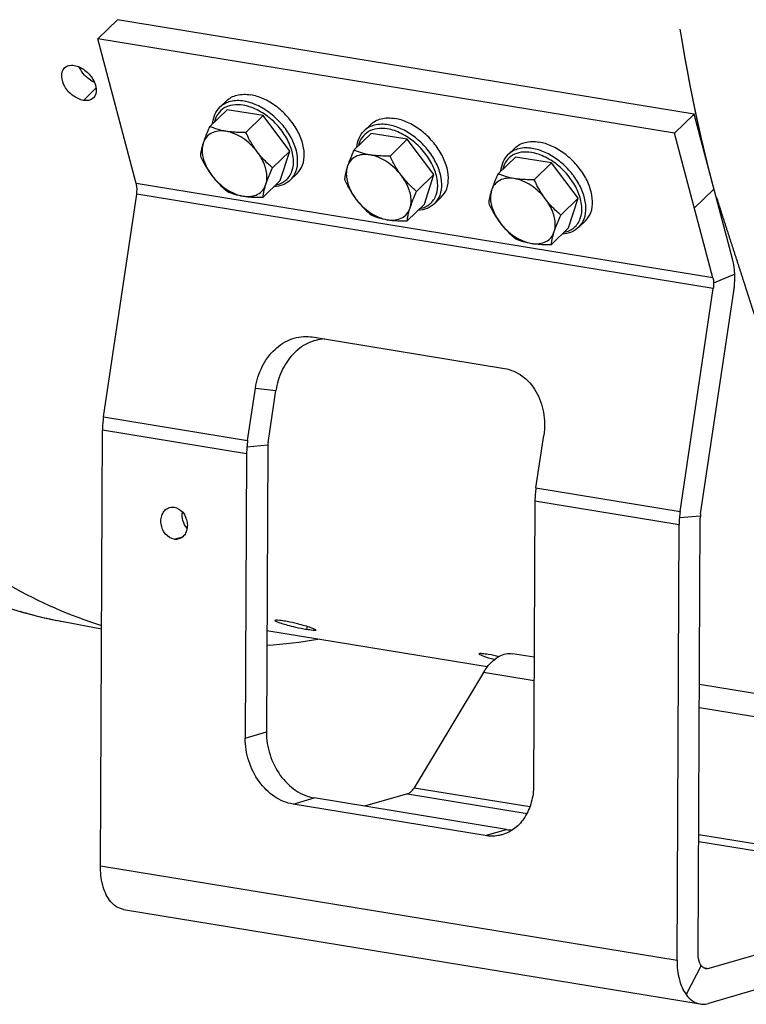
# Model space of a CAD drawing. Units: millimetres. Extents: x 0 to 594, y 0 to 420.
# Drawn here: x 330 to 342, y 55 to 72 of the extents above; entities that cross this region are included whole.
import ezdxf

# ---------------------------------------------------------------- set-up
doc = ezdxf.new("R2010")
doc.units = ezdxf.units.MM
doc.header["$LTSCALE"] = 32.67
doc.linetypes.add('CENTER', pattern=[0.6, 0.375, -0.075, 0.075, -0.075])
doc.layers.get('0').update_dxf_attribs({"linetype": 'CONTINUOUS'})
doc.layers.add('AXES', color=7, linetype='CONTINUOUS')
doc.layers.add('SOLIDES', color=7, linetype='CONTINUOUS')

msp = doc.modelspace()

# ---------------------------------------------------------------- linework, layer by layer
at = {"color": 7, "linetype": 'CONTINUOUS'}
for p, q in [((333.191958, 70.370011), (333.301688, 70.476567)), ((333.309754, 70.326495), (333.020647, 70.04575)), ((333.914679, 70.227288), (333.309754, 70.326495)), ((333.914679, 70.227288), (333.625572, 69.946543)), ((334.361608, 69.63437), (333.914679, 70.227288)), ((335.609868, 69.973477), (335.719597, 70.080033)), ((335.727663, 69.929961), (335.438556, 69.649216)), ((336.332588, 69.830754), (335.727663, 69.929961)), ((336.332588, 69.830754), (336.043481, 69.550009)), ((336.779517, 69.237836), (336.332588, 69.830754)), ((334.361608, 69.63437), (334.072501, 69.353625)), ((334.203612, 69.14066), (334.361608, 69.63437)), ((338.145573, 69.533426), (337.856465, 69.252681)), ((338.027777, 69.576942), (338.137506, 69.683498)), ((338.750497, 69.434219), (338.145573, 69.533426)), ((338.750497, 69.434219), (338.46139, 69.153474)), ((339.197426, 68.841302), (338.750497, 69.434219)), ((334.376273, 69.150421), (334.486002, 69.256977)), ((336.779517, 69.237836), (336.49041, 68.957091)), ((336.621521, 68.744125), (336.779517, 69.237836)), ((334.203612, 69.14066), (333.914505, 68.859915)), ((336.621521, 68.744125), (336.332414, 68.46338)), ((336.794182, 68.753887), (336.903912, 68.860443)), ((339.197426, 68.841302), (338.908319, 68.560557)), ((339.03943, 68.347591), (339.197426, 68.841302)), ((339.212091, 68.357353), (339.321821, 68.463908)), ((339.03943, 68.347591), (338.750323, 68.066846))]:
    msp.add_line(p, q, dxfattribs=at)
for points, knots in [([(333.301682, 70.476559), (333.325222, 70.499419), (333.380244, 70.539474), (333.515397, 70.590281), (333.629889, 70.589566), (333.704927, 70.57726)], [0, 0, 0, 0, 0.229360726, 0.468482883, 1, 1, 1, 1]), ([(334.486009, 69.256985), (334.526196, 69.296012), (334.590861, 69.400802), (334.614692, 69.592856), (334.573796, 69.804344), (334.473904, 70.01928), (334.324057, 70.220464), (334.136939, 70.391001), (333.928738, 70.516295), (333.778327, 70.565223), (333.704927, 70.57726)], [0, 0, 0, 0, 0.094193737, 0.198757006, 0.318424941, 0.451937009, 0.594059238, 0.737564825, 0.874932547, 1, 1, 1, 1]), ([(333.067506, 70.091566), (333.072166, 70.144494), (333.096025, 70.247207), (333.155944, 70.335039), (333.191958, 70.370011)], [0, 0, 0, 0, 0.514190185, 1, 1, 1, 1]), ([(335.719591, 70.080025), (335.743131, 70.102885), (335.798153, 70.142939), (335.933306, 70.193747), (336.047798, 70.193032), (336.122837, 70.180726)], [0, 0, 0, 0, 0.229360726, 0.468482883, 1, 1, 1, 1]), ([(333.020647, 70.04575), (333.009569, 70.021378), (332.969077, 69.93027), (332.932031, 69.837443), (332.909797, 69.767964)], [0, 0, 0, 0, 0.268467277, 1, 1, 1, 1]), ([(333.291257, 69.965216), (333.242542, 69.973205), (333.150273, 69.994286), (333.061761, 70.027594), (333.020647, 70.04575)], [0, 0, 0, 0, 0.523440011, 1, 1, 1, 1]), ([(336.903918, 68.860451), (336.944106, 68.899477), (337.00877, 69.004267), (337.032601, 69.196322), (336.991706, 69.407809), (336.891813, 69.622745), (336.741966, 69.82393), (336.554848, 69.994466), (336.346647, 70.119761), (336.196236, 70.168688), (336.122837, 70.180726)], [0, 0, 0, 0, 0.094193737, 0.198757006, 0.318424941, 0.451937009, 0.594059238, 0.737564825, 0.874932547, 1, 1, 1, 1]), ([(333.291257, 69.965216), (333.248258, 69.972268), (333.164583, 69.976139), (333.047469, 69.943346), (332.956453, 69.871214), (332.92121, 69.803629), (332.909797, 69.767964)], [0, 0, 0, 0, 0.278418253, 0.527266047, 0.760733677, 1, 1, 1, 1]), ([(333.817184, 69.619153), (333.74977, 69.708588), (333.592429, 69.858373), (333.391314, 69.948807), (333.291257, 69.965216)], [0, 0, 0, 0, 0.524846139, 1, 1, 1, 1]), ([(333.625572, 69.946543), (333.596428, 69.94589), (333.484785, 69.944958), (333.372707, 69.951858), (333.291257, 69.965216)], [0, 0, 0, 0, 0.261006618, 1, 1, 1, 1]), ([(333.817184, 69.619153), (333.798212, 69.644323), (333.725301, 69.747916), (333.665527, 69.860269), (333.625572, 69.946543)], [0, 0, 0, 0, 0.248972818, 1, 1, 1, 1]), ([(335.485415, 69.695032), (335.490076, 69.74796), (335.513934, 69.850673), (335.573854, 69.938505), (335.609868, 69.973477)], [0, 0, 0, 0, 0.514190185, 1, 1, 1, 1]), ([(332.909797, 69.767964), (332.903393, 69.747953), (332.882375, 69.67727), (332.868076, 69.604495), (332.862651, 69.552039)], [0, 0, 0, 0, 0.284910597, 1, 1, 1, 1]), ([(332.909797, 69.767964), (332.897229, 69.728693), (332.883102, 69.614887), (332.928309, 69.422609), (333.005561, 69.289261), (333.054263, 69.22465)], [0, 0, 0, 0, 0.213229387, 0.581583438, 1, 1, 1, 1]), ([(338.1375, 69.68349), (338.16104, 69.70635), (338.216063, 69.746405), (338.351216, 69.797212), (338.465707, 69.796497), (338.540746, 69.784191)], [0, 0, 0, 0, 0.229360726, 0.468482883, 1, 1, 1, 1]), ([(339.321827, 68.463916), (339.362015, 68.502943), (339.426679, 68.607733), (339.45051, 68.799787), (339.409615, 69.011275), (339.309722, 69.226211), (339.159875, 69.427395), (338.972757, 69.597932), (338.764556, 69.723226), (338.614145, 69.772154), (338.540746, 69.784191)], [0, 0, 0, 0, 0.094193737, 0.198757006, 0.318424941, 0.451937009, 0.594059238, 0.737564825, 0.874932547, 1, 1, 1, 1]), ([(332.862651, 69.552039), (332.87599, 69.523238), (332.931215, 69.409389), (332.997183, 69.300376), (333.054263, 69.22465)], [0, 0, 0, 0, 0.250771938, 1, 1, 1, 1]), ([(333.961651, 69.075839), (333.974218, 69.11511), (333.988345, 69.228916), (333.943138, 69.421195), (333.865887, 69.554542), (333.817184, 69.619153)], [0, 0, 0, 0, 0.213229387, 0.581583438, 1, 1, 1, 1]), ([(334.072501, 69.353625), (334.049386, 69.373132), (333.957059, 69.454256), (333.872969, 69.545146), (333.817184, 69.619153)], [0, 0, 0, 0, 0.246056603, 1, 1, 1, 1]), ([(335.438556, 69.649216), (335.427478, 69.624843), (335.386986, 69.533736), (335.349941, 69.440908), (335.327706, 69.37143)], [0, 0, 0, 0, 0.268467277, 1, 1, 1, 1]), ([(335.709167, 69.568681), (335.666167, 69.575733), (335.582492, 69.579605), (335.465378, 69.546811), (335.374362, 69.47468), (335.339119, 69.407094), (335.327706, 69.37143)], [0, 0, 0, 0, 0.278418253, 0.527266047, 0.760733677, 1, 1, 1, 1]), ([(335.709167, 69.568681), (335.660451, 69.576671), (335.568183, 69.597751), (335.47967, 69.63106), (335.438556, 69.649216)], [0, 0, 0, 0, 0.523440011, 1, 1, 1, 1]), ([(336.235093, 69.222619), (336.167679, 69.312054), (336.010338, 69.461839), (335.809223, 69.552272), (335.709167, 69.568681)], [0, 0, 0, 0, 0.524846139, 1, 1, 1, 1]), ([(336.043481, 69.550009), (336.014337, 69.549355), (335.902694, 69.548423), (335.790616, 69.555324), (335.709167, 69.568681)], [0, 0, 0, 0, 0.261006618, 1, 1, 1, 1]), ([(336.235093, 69.222619), (336.216121, 69.247788), (336.14321, 69.351382), (336.083437, 69.463735), (336.043481, 69.550009)], [0, 0, 0, 0, 0.248972818, 1, 1, 1, 1]), ([(337.903325, 69.298497), (337.907985, 69.351425), (337.931844, 69.454138), (337.991763, 69.54197), (338.027777, 69.576942)], [0, 0, 0, 0, 0.514190185, 1, 1, 1, 1]), ([(335.327706, 69.37143), (335.321302, 69.351418), (335.300284, 69.280736), (335.285985, 69.207961), (335.28056, 69.155505)], [0, 0, 0, 0, 0.284910597, 1, 1, 1, 1]), ([(335.327706, 69.37143), (335.315139, 69.332159), (335.301011, 69.218353), (335.346218, 69.026074), (335.42347, 68.892726), (335.472173, 68.828115)], [0, 0, 0, 0, 0.213229387, 0.581583438, 1, 1, 1, 1]), ([(333.054263, 69.22465), (333.073083, 69.199683), (333.150261, 69.103878), (333.239513, 69.018252), (333.30958, 68.959122)], [0, 0, 0, 0, 0.254295577, 1, 1, 1, 1]), ([(333.054263, 69.22465), (333.121677, 69.135215), (333.279018, 68.98543), (333.480134, 68.894997), (333.58019, 68.878587)], [0, 0, 0, 0, 0.524846139, 1, 1, 1, 1]), ([(333.961651, 69.075839), (333.968603, 69.097564), (334.001204, 69.191848), (334.040672, 69.283598), (334.072501, 69.353625)], [0, 0, 0, 0, 0.228711804, 1, 1, 1, 1]), ([(336.37956, 68.679305), (336.392127, 68.718576), (336.406255, 68.832382), (336.361048, 69.02466), (336.283796, 69.158008), (336.235093, 69.222619)], [0, 0, 0, 0, 0.213229387, 0.581583438, 1, 1, 1, 1]), ([(336.49041, 68.957091), (336.467295, 68.976598), (336.374968, 69.057722), (336.290879, 69.148612), (336.235093, 69.222619)], [0, 0, 0, 0, 0.246056603, 1, 1, 1, 1]), ([(337.856465, 69.252681), (337.845388, 69.228309), (337.804895, 69.137201), (337.76785, 69.044374), (337.745615, 68.974895)], [0, 0, 0, 0, 0.268467277, 1, 1, 1, 1]), ([(338.127076, 69.172147), (338.078361, 69.180136), (337.986092, 69.201217), (337.89758, 69.234525), (337.856465, 69.252681)], [0, 0, 0, 0, 0.523440011, 1, 1, 1, 1]), ([(333.58019, 68.878587), (333.62319, 68.871536), (333.706864, 68.867664), (333.823979, 68.900458), (333.914995, 68.972589), (333.950237, 69.040174), (333.961651, 69.075839)], [0, 0, 0, 0, 0.278418252, 0.527266046, 0.760733677, 1, 1, 1, 1]), ([(333.914505, 68.859915), (333.916159, 68.87591), (333.92569, 68.949067), (333.944075, 69.020918), (333.961651, 69.075839)], [0, 0, 0, 0, 0.218056601, 1, 1, 1, 1]), ([(334.376273, 69.150421), (334.340246, 69.115437), (334.250656, 69.058105), (334.147245, 69.037281), (334.094183, 69.034185)], [0, 0, 0, 0, 0.485806317, 1, 1, 1, 1]), ([(335.28056, 69.155505), (335.293899, 69.126704), (335.349125, 69.012854), (335.415092, 68.903841), (335.472173, 68.828115)], [0, 0, 0, 0, 0.250771938, 1, 1, 1, 1]), ([(338.127076, 69.172147), (338.084076, 69.179199), (338.000402, 69.18307), (337.883287, 69.150277), (337.792271, 69.078145), (337.757029, 69.01056), (337.745615, 68.974895)], [0, 0, 0, 0, 0.278418253, 0.527266047, 0.760733677, 1, 1, 1, 1]), ([(338.653003, 68.826085), (338.585589, 68.915519), (338.428248, 69.065304), (338.227132, 69.155738), (338.127076, 69.172147)], [0, 0, 0, 0, 0.524846139, 1, 1, 1, 1]), ([(338.46139, 69.153474), (338.432246, 69.152821), (338.320603, 69.151889), (338.208525, 69.158789), (338.127076, 69.172147)], [0, 0, 0, 0, 0.261006618, 1, 1, 1, 1]), ([(338.653003, 68.826085), (338.634031, 68.851254), (338.56112, 68.954847), (338.501346, 69.0672), (338.46139, 69.153474)], [0, 0, 0, 0, 0.248972818, 1, 1, 1, 1]), ([(333.30958, 68.959122), (333.350694, 68.940966), (333.439206, 68.907657), (333.531475, 68.886577), (333.58019, 68.878587)], [0, 0, 0, 0, 0.476560518, 1, 1, 1, 1]), ([(333.58019, 68.878587), (333.606364, 68.874295), (333.71721, 68.859838), (333.829338, 68.858005), (333.914505, 68.859915)], [0, 0, 0, 0, 0.237428291, 1, 1, 1, 1]), ([(336.37956, 68.679305), (336.386512, 68.701029), (336.419113, 68.795313), (336.458581, 68.887064), (336.49041, 68.957091)], [0, 0, 0, 0, 0.228711804, 1, 1, 1, 1]), ([(337.745615, 68.974895), (337.739211, 68.954884), (337.718194, 68.884201), (337.703895, 68.811426), (337.698469, 68.758971)], [0, 0, 0, 0, 0.284910597, 1, 1, 1, 1]), ([(337.745615, 68.974895), (337.733048, 68.935624), (337.718921, 68.821818), (337.764128, 68.62954), (337.841379, 68.496192), (337.890082, 68.431581)], [0, 0, 0, 0, 0.213229387, 0.581583438, 1, 1, 1, 1]), ([(335.472173, 68.828115), (335.490992, 68.803149), (335.56817, 68.707343), (335.657422, 68.621717), (335.727489, 68.562587)], [0, 0, 0, 0, 0.254295577, 1, 1, 1, 1]), ([(335.472173, 68.828115), (335.539587, 68.738681), (335.696928, 68.588896), (335.898043, 68.498462), (335.998099, 68.482053)], [0, 0, 0, 0, 0.524846139, 1, 1, 1, 1]), ([(336.794182, 68.753887), (336.758155, 68.718902), (336.668565, 68.66157), (336.565154, 68.640747), (336.512092, 68.637651)], [0, 0, 0, 0, 0.485806317, 1, 1, 1, 1]), ([(337.698469, 68.758971), (337.711808, 68.730169), (337.767034, 68.61632), (337.833001, 68.507307), (337.890082, 68.431581)], [0, 0, 0, 0, 0.250771938, 1, 1, 1, 1]), ([(338.797469, 68.28277), (338.810037, 68.322041), (338.824164, 68.435847), (338.778957, 68.628126), (338.701705, 68.761473), (338.653003, 68.826085)], [0, 0, 0, 0, 0.213229387, 0.581583438, 1, 1, 1, 1]), ([(338.908319, 68.560557), (338.885204, 68.580063), (338.792878, 68.661187), (338.708788, 68.752077), (338.653003, 68.826085)], [0, 0, 0, 0, 0.246056603, 1, 1, 1, 1]), ([(335.727489, 68.562587), (335.768603, 68.544431), (335.857116, 68.511123), (335.949384, 68.490042), (335.998099, 68.482053)], [0, 0, 0, 0, 0.476560518, 1, 1, 1, 1]), ([(335.998099, 68.482053), (336.041099, 68.475001), (336.124774, 68.471129), (336.241888, 68.503923), (336.332904, 68.576055), (336.368147, 68.64364), (336.37956, 68.679305)], [0, 0, 0, 0, 0.278418252, 0.527266046, 0.760733677, 1, 1, 1, 1]), ([(336.332414, 68.46338), (336.334068, 68.479376), (336.3436, 68.552532), (336.361984, 68.624384), (336.37956, 68.679305)], [0, 0, 0, 0, 0.218056601, 1, 1, 1, 1]), ([(338.797469, 68.28277), (338.804421, 68.304495), (338.837022, 68.398779), (338.87649, 68.490529), (338.908319, 68.560557)], [0, 0, 0, 0, 0.228711804, 1, 1, 1, 1]), ([(335.998099, 68.482053), (336.024273, 68.47776), (336.135119, 68.463304), (336.247247, 68.461471), (336.332414, 68.46338)], [0, 0, 0, 0, 0.237428291, 1, 1, 1, 1]), ([(337.890082, 68.431581), (337.908901, 68.406614), (337.98608, 68.310809), (338.075331, 68.225183), (338.145398, 68.166053)], [0, 0, 0, 0, 0.254295577, 1, 1, 1, 1]), ([(337.890082, 68.431581), (337.957496, 68.342146), (338.114837, 68.192361), (338.315952, 68.101928), (338.416009, 68.085519)], [0, 0, 0, 0, 0.524846139, 1, 1, 1, 1]), ([(338.416009, 68.085519), (338.459008, 68.078467), (338.542683, 68.074595), (338.659797, 68.107389), (338.750813, 68.17952), (338.786056, 68.247106), (338.797469, 68.28277)], [0, 0, 0, 0, 0.278418252, 0.527266046, 0.760733677, 1, 1, 1, 1]), ([(338.750323, 68.066846), (338.751978, 68.082841), (338.761509, 68.155998), (338.779893, 68.227849), (338.797469, 68.28277)], [0, 0, 0, 0, 0.218056601, 1, 1, 1, 1]), ([(339.212091, 68.357353), (339.176064, 68.322368), (339.086474, 68.265036), (338.983064, 68.244212), (338.930002, 68.241116)], [0, 0, 0, 0, 0.485806317, 1, 1, 1, 1]), ([(338.145398, 68.166053), (338.186513, 68.147897), (338.275025, 68.114588), (338.367294, 68.093508), (338.416009, 68.085519)], [0, 0, 0, 0, 0.476560518, 1, 1, 1, 1]), ([(338.416009, 68.085519), (338.442183, 68.081226), (338.553029, 68.066769), (338.665156, 68.064936), (338.750323, 68.066846)], [0, 0, 0, 0, 0.237428291, 1, 1, 1, 1])]:
    msp.add_open_spline(points, degree=3, knots=knots, dxfattribs=at)
at = {"color": 9, "linetype": 'CONTINUOUS'}
for points, knots in [([(333.578878, 70.402272), (333.522719, 70.411482), (333.413427, 70.415819), (333.26153, 70.367738), (333.148353, 70.264367), (333.110154, 70.170931), (333.099302, 70.122133)], [0, 0, 0, 0, 0.277180869, 0.523651002, 0.756519743, 1, 1, 1, 1]), ([(333.595198, 70.470704), (333.520181, 70.483007), (333.405718, 70.483729), (333.270581, 70.432953), (333.21555, 70.392912), (333.192006, 70.370057)], [0, 0, 0, 0, 0.531449921, 0.770600251, 1, 1, 1, 1]), ([(334.125856, 69.065093), (334.157532, 69.071173), (334.218387, 69.0899), (334.298473, 69.139881), (334.361166, 69.209295), (334.420094, 69.327458), (334.436031, 69.513546), (334.372119, 69.747425), (334.238143, 69.977867), (334.048791, 70.179665), (333.826028, 70.330304), (333.659987, 70.38897), (333.578878, 70.402272)], [0, 0, 0, 0, 0.051149932, 0.099825805, 0.147947731, 0.197569447, 0.306902306, 0.434502333, 0.576968892, 0.725550109, 0.86965687, 1, 1, 1, 1]), ([(334.376272, 69.150422), (334.416462, 69.189452), (334.481134, 69.294245), (334.504963, 69.486315), (334.464059, 69.697817), (334.364151, 69.912765), (334.214284, 70.113956), (334.027151, 70.284488), (333.81896, 70.409757), (333.668574, 70.458671), (333.595198, 70.470704)], [0, 0, 0, 0, 0.094199108, 0.19876872, 0.318444947, 0.451966382, 0.594097796, 0.737610562, 0.874973032, 1, 1, 1, 1]), ([(336.013107, 70.07417), (335.938091, 70.086472), (335.823627, 70.087195), (335.68849, 70.036418), (335.63346, 69.996378), (335.609916, 69.973522)], [0, 0, 0, 0, 0.531449921, 0.770600251, 1, 1, 1, 1]), ([(336.794181, 68.753888), (336.834371, 68.792917), (336.899043, 68.897711), (336.922872, 69.089781), (336.881968, 69.301282), (336.78206, 69.516231), (336.632194, 69.717422), (336.445061, 69.887954), (336.23687, 70.013223), (336.086483, 70.062136), (336.013107, 70.07417)], [0, 0, 0, 0, 0.094199108, 0.19876872, 0.318444947, 0.451966382, 0.594097796, 0.737610562, 0.874973032, 1, 1, 1, 1]), ([(335.996787, 70.005737), (335.940628, 70.014947), (335.831337, 70.019285), (335.679439, 69.971204), (335.566262, 69.867833), (335.528063, 69.774397), (335.517211, 69.725599)], [0, 0, 0, 0, 0.277180869, 0.523651002, 0.756519743, 1, 1, 1, 1]), ([(336.543765, 68.668559), (336.575441, 68.674638), (336.636296, 68.693365), (336.716383, 68.743347), (336.779075, 68.812761), (336.838003, 68.930923), (336.85394, 69.117012), (336.790029, 69.35089), (336.656052, 69.581333), (336.4667, 69.783131), (336.243937, 69.933769), (336.077896, 69.992436), (335.996787, 70.005737)], [0, 0, 0, 0, 0.051149932, 0.099825805, 0.147947731, 0.197569447, 0.306902306, 0.434502333, 0.576968892, 0.725550109, 0.86965687, 1, 1, 1, 1]), ([(338.431016, 69.677635), (338.356, 69.689938), (338.241537, 69.69066), (338.106399, 69.639884), (338.051369, 69.599844), (338.027825, 69.576988)], [0, 0, 0, 0, 0.531449921, 0.770600251, 1, 1, 1, 1]), ([(338.414697, 69.609203), (338.358537, 69.618413), (338.249246, 69.62275), (338.097348, 69.574669), (337.984171, 69.471298), (337.945972, 69.377862), (337.93512, 69.329064)], [0, 0, 0, 0, 0.277180869, 0.523651002, 0.756519743, 1, 1, 1, 1]), ([(338.961674, 68.272024), (338.99335, 68.278104), (339.054205, 68.296831), (339.134292, 68.346813), (339.196984, 68.416226), (339.255912, 68.534389), (339.271849, 68.720477), (339.207938, 68.954356), (339.073961, 69.184798), (338.884609, 69.386596), (338.661847, 69.537235), (338.495805, 69.595901), (338.414697, 69.609203)], [0, 0, 0, 0, 0.051149932, 0.099825805, 0.147947731, 0.197569447, 0.306902306, 0.434502333, 0.576968892, 0.725550109, 0.86965687, 1, 1, 1, 1]), ([(339.21209, 68.357353), (339.25228, 68.396383), (339.316953, 68.501176), (339.340781, 68.693246), (339.299877, 68.904748), (339.199969, 69.119696), (339.050103, 69.320887), (338.86297, 69.491419), (338.654779, 69.616689), (338.504392, 69.665602), (338.431016, 69.677635)], [0, 0, 0, 0, 0.094199108, 0.19876872, 0.318444947, 0.451966382, 0.594097796, 0.737610562, 0.874973032, 1, 1, 1, 1])]:
    msp.add_open_spline(points, degree=3, knots=knots, dxfattribs=at)
at = {"layer": 'AXES', "color": 9, "linetype": 'CONTINUOUS'}
msp.add_line((332.421875, 63.123356), (332.568066, 63.165921), dxfattribs=at)
at = {"layer": 'AXES', "color": 3, "linetype": 'CONTINUOUS'}
msp.add_line((337.673908, 60.980279), (333.979166, 61.586213), dxfattribs=at)
at = {"layer": 'AXES', "color": 2, "linetype": 'CENTER'}
for points, knots in [([(341.476807, 68.996668), (341.470501, 69.021173), (341.45789, 69.070184), (341.442126, 69.131448), (341.429515, 69.180458), (341.420056, 69.217216), (341.410598, 69.253974), (341.402716, 69.284606), (341.39641, 69.309112), (341.391681, 69.327491), (341.38774, 69.342806), (341.384587, 69.355059), (341.382223, 69.364248), (341.380252, 69.371907), (341.378676, 69.378032), (341.37769, 69.381866), (341.376903, 69.384919), (341.376407, 69.386859), (341.37602, 69.388337), (341.375702, 69.38965), (341.375375, 69.391021), (341.374726, 69.393733), (341.373751, 69.397813), (341.372452, 69.403247), (341.371153, 69.408682), (341.36942, 69.415928), (341.366389, 69.42861), (341.362057, 69.446726), (341.35686, 69.468466), (341.351663, 69.490205), (341.346465, 69.511945), (341.339535, 69.540931), (341.330873, 69.577163), (341.320478, 69.620642), (341.310083, 69.664121), (341.301421, 69.700354), (341.294491, 69.72934), (341.289294, 69.751079), (341.284096, 69.772819), (341.278899, 69.794558), (341.274568, 69.812674), (341.271103, 69.827168), (341.268938, 69.836223), (341.267203, 69.843476), (341.266126, 69.847989), (341.265358, 69.851188), (341.264942, 69.852953), (341.26461, 69.85448), (341.264167, 69.856469), (341.263473, 69.859607), (341.262601, 69.863544), (341.261209, 69.869836), (341.259468, 69.877703), (341.257379, 69.887142), (341.254593, 69.899729), (341.251111, 69.915461), (341.246933, 69.934341), (341.241362, 69.959513), (341.234398, 69.990979), (341.226041, 70.028737), (341.217684, 70.066496), (341.209327, 70.104255), (341.202363, 70.13572), (341.196792, 70.160893), (341.192614, 70.179772), (341.188435, 70.198652), (341.184953, 70.214384), (341.182168, 70.226971), (341.180427, 70.234837), (341.179034, 70.241131), (341.177989, 70.245848), (341.177118, 70.24979), (341.17651, 70.252527), (341.176159, 70.254126), (341.175907, 70.255228), (341.175614, 70.256699), (341.175237, 70.258533), (341.174572, 70.261801), (341.173625, 70.266438), (341.172488, 70.272016), (341.170971, 70.279448), (341.169075, 70.288741), (341.166042, 70.303608), (341.162251, 70.322192), (341.157701, 70.344492), (341.153152, 70.366793), (341.147086, 70.396527), (341.139503, 70.433695), (341.130404, 70.478296), (341.121304, 70.522898), (341.112205, 70.567499), (341.103106, 70.612101), (341.094005, 70.656701), (341.087186, 70.690155), (341.08263, 70.712451), (341.080745, 70.721752), (341.079206, 70.729167), (341.077784, 70.736676), (341.07535, 70.749862), (341.071844, 70.768675), (341.066252, 70.79879), (341.059255, 70.836428), (341.048064, 70.896652), (341.034074, 70.971932), (341.020085, 71.047212), (341.010292, 71.099907), (341.004696, 71.130019), (341.0005, 71.152603), (340.996302, 71.175188), (340.993158, 71.192121), (340.991055, 71.20342), (340.990189, 71.208113), (340.989472, 71.211901), (340.988842, 71.215567), (340.987778, 71.221925), (340.986239, 71.231038), (340.983787, 71.245602), (340.980718, 71.263813), (340.97581, 71.292947), (340.969674, 71.329366), (340.962311, 71.373068), (340.952494, 71.431338), (340.935314, 71.53331), (340.920588, 71.620714), (340.910771, 71.678984)], [0, 0, 0, 0, 0.03125, 0.0625, 0.078125, 0.09375, 0.109375, 0.125, 0.1328125, 0.140625, 0.1484375, 0.15234375, 0.15625, 0.16015625, 0.162109375, 0.1640625, 0.165039062, 0.166015625, 0.166503906, 0.166992188, 0.167480469, 0.16796875, 0.169921875, 0.171875, 0.173828125, 0.17578125, 0.1796875, 0.1875, 0.1953125, 0.203125, 0.2109375, 0.21875, 0.234375, 0.25, 0.265625, 0.28125, 0.2890625, 0.296875, 0.3046875, 0.3125, 0.3203125, 0.32421875, 0.328125, 0.330078125, 0.33203125, 0.333007812, 0.333496094, 0.333984375, 0.334960938, 0.3359375, 0.337890625, 0.33984375, 0.34375, 0.34765625, 0.3515625, 0.359375, 0.3671875, 0.375, 0.390625, 0.40625, 0.421875, 0.4375, 0.453125, 0.4609375, 0.46875, 0.4765625, 0.484375, 0.48828125, 0.4921875, 0.494140625, 0.49609375, 0.498046875, 0.499023438, 0.499511719, 0.5, 0.500488281, 0.500976562, 0.501953125, 0.50390625, 0.505859375, 0.5078125, 0.51171875, 0.515625, 0.5234375, 0.53125, 0.5390625, 0.546875, 0.5625, 0.578125, 0.59375, 0.609375, 0.625, 0.640625, 0.65625, 0.66015625, 0.6640625, 0.666015625, 0.66796875, 0.671875, 0.6796875, 0.6875, 0.703125, 0.71875, 0.75, 0.78125, 0.796875, 0.8046875, 0.8125, 0.8203125, 0.828125, 0.830078125, 0.83203125, 0.833007812, 0.833984375, 0.8359375, 0.83984375, 0.84375, 0.8515625, 0.859375, 0.875, 0.890625, 0.90625, 0.9375, 1, 1, 1, 1]), ([(348.549062, 59.318057), (348.454102, 59.367651), (348.311662, 59.442041), (348.121742, 59.541229), (347.979302, 59.61562), (347.836862, 59.690011), (347.694422, 59.764402), (347.575722, 59.826394), (347.480762, 59.875988), (347.409542, 59.913183), (347.338322, 59.950379), (347.278972, 59.981375), (347.231491, 60.006172), (347.195881, 60.02477), (347.160271, 60.043367), (347.130596, 60.058865), (347.106856, 60.071264), (347.089051, 60.080563), (347.074214, 60.088312), (347.062344, 60.094511), (347.053441, 60.09916), (347.046023, 60.103035), (347.040087, 60.106134), (347.036379, 60.108073), (347.03341, 60.109619), (347.031559, 60.110599), (347.030254, 60.111256), (347.029523, 60.111677), (347.028846, 60.112266), (347.027981, 60.112945), (347.02592, 60.114622), (347.022823, 60.117118), (347.018698, 60.120458), (347.014571, 60.123794), (347.009069, 60.128243), (346.99944, 60.136029), (346.985685, 60.147152), (346.969179, 60.160499), (346.952673, 60.173847), (346.936167, 60.187194), (346.914159, 60.20499), (346.886649, 60.227236), (346.842633, 60.262829), (346.787613, 60.30732), (346.721589, 60.36071), (346.655565, 60.414099), (346.589541, 60.467489), (346.523517, 60.520878), (346.435485, 60.592064), (346.325445, 60.681047), (346.215405, 60.770029), (346.127373, 60.841215), (346.061349, 60.894605), (345.995325, 60.947994), (345.929301, 61.001384), (345.863277, 61.054773), (345.808257, 61.099264), (345.764241, 61.134857), (345.736731, 61.157103), (345.714723, 61.174899), (345.698217, 61.188247), (345.681711, 61.201594), (345.665205, 61.214942), (345.65145, 61.226064), (345.641821, 61.23385), (345.636319, 61.238299), (345.632193, 61.241637), (345.628066, 61.244971), (345.624973, 61.247481), (345.622907, 61.24914), (345.622052, 61.249852), (345.621355, 61.250373), (345.620707, 61.251074), (345.619597, 61.252386), (345.617998, 61.254217), (345.615448, 61.257169), (345.612257, 61.260852), (345.607154, 61.266749), (345.600774, 61.274119), (345.593118, 61.282963), (345.582911, 61.294755), (345.570151, 61.309495), (345.55484, 61.327184), (345.534424, 61.350768), (345.508906, 61.380249), (345.478283, 61.415625), (345.44766, 61.451002), (345.40683, 61.49817), (345.355792, 61.557131), (345.294546, 61.627884), (345.233301, 61.698637), (345.15164, 61.792975), (345.049564, 61.910896), (344.927073, 62.052403), (344.824997, 62.170324), (344.743337, 62.264662), (344.682091, 62.335415), (344.620846, 62.406168), (344.569808, 62.465129), (344.528977, 62.512298), (344.498355, 62.547674), (344.467732, 62.583051), (344.437109, 62.618427), (344.41159, 62.647908), (344.391175, 62.671492), (344.375864, 62.68918), (344.363104, 62.70392), (344.352897, 62.715713), (344.345241, 62.724557), (344.337585, 62.733401), (344.331206, 62.740771), (344.326102, 62.746667), (344.322912, 62.750353), (344.320359, 62.753299), (344.318448, 62.755514), (344.316845, 62.757345), (344.315586, 62.758842), (344.314578, 62.759877), (344.313813, 62.761248), (344.312708, 62.762959), (344.311356, 62.765137), (344.309721, 62.767734), (344.307546, 62.771203), (344.304825, 62.775537), (344.300473, 62.782472), (344.295033, 62.79114), (344.288504, 62.801543), (344.281976, 62.811945), (344.273271, 62.825815), (344.26239, 62.843152), (344.249334, 62.863957), (344.231924, 62.891697), (344.210163, 62.926372), (344.184049, 62.967981), (344.157935, 63.009591), (344.131821, 63.051201), (344.097003, 63.10668), (344.05348, 63.176029), (344.001252, 63.259249), (343.949024, 63.342468), (343.879387, 63.453427), (343.792341, 63.592126), (343.687886, 63.758564), (343.60084, 63.897263), (343.531203, 64.008222), (343.478975, 64.091441), (343.426747, 64.17466), (343.383224, 64.24401), (343.348406, 64.299489), (343.322292, 64.341099), (343.296178, 64.382709), (343.274416, 64.417383), (343.257007, 64.445123), (343.24395, 64.465928), (343.23307, 64.483265), (343.224365, 64.497135), (343.217836, 64.507537), (343.212396, 64.516206), (343.208044, 64.523141), (343.205324, 64.527477), (343.203146, 64.53094), (343.201791, 64.533118), (343.20083, 64.534616), (343.200301, 64.535514), (343.199845, 64.536574), (343.199251, 64.537844), (343.197845, 64.540937), (343.195727, 64.545558), (343.192909, 64.55173), (343.190089, 64.557899), (343.18633, 64.566126), (343.179751, 64.580521), (343.170353, 64.601087), (343.159075, 64.625766), (343.147798, 64.650445), (343.13652, 64.675123), (343.121483, 64.708028), (343.102686, 64.74916), (343.072612, 64.81497), (343.03502, 64.897232), (342.989908, 64.995947), (342.944797, 65.094662), (342.899686, 65.193377), (342.854575, 65.292092), (342.794427, 65.423712), (342.719241, 65.588236), (342.644056, 65.752761), (342.583908, 65.884381), (342.538797, 65.983096), (342.493686, 66.081811), (342.448574, 66.180526), (342.403463, 66.279241), (342.365871, 66.361503), (342.335796, 66.427313), (342.317, 66.468445), (342.301963, 66.50135), (342.290685, 66.526028), (342.279407, 66.550707), (342.26813, 66.575386), (342.258731, 66.595951), (342.252153, 66.610347), (342.248393, 66.618573), (342.245574, 66.624744), (342.242754, 66.630912), (342.240643, 66.635544), (342.239228, 66.638622), (342.23865, 66.639919), (342.238161, 66.640923), (342.23777, 66.64205), (342.237131, 66.644077), (342.236195, 66.646944), (342.234711, 66.651548), (342.232851, 66.657297), (342.229878, 66.666499), (342.226161, 66.678), (342.221701, 66.691802), (342.215753, 66.710204), (342.208319, 66.733206), (342.199398, 66.76081), (342.187504, 66.797614), (342.172636, 66.843619), (342.154794, 66.898825), (342.136952, 66.954032), (342.113163, 67.02764), (342.083427, 67.119651), (342.047743, 67.230064), (342.01206, 67.340476), (341.964482, 67.487693), (341.905009, 67.671715), (341.833642, 67.89254), (341.762275, 68.113366), (341.690908, 68.334191), (341.595752, 68.628625), (341.524385, 68.849451), (341.476807, 68.996668)], [0, 0, 0, 0, 0.03125, 0.046875, 0.0625, 0.078125, 0.09375, 0.109375, 0.1171875, 0.125, 0.1328125, 0.140625, 0.14453125, 0.1484375, 0.15234375, 0.15625, 0.158203125, 0.16015625, 0.162109375, 0.163085938, 0.1640625, 0.165039062, 0.165527344, 0.166015625, 0.166259766, 0.166503906, 0.166625977, 0.166687012, 0.166748047, 0.166870117, 0.166992188, 0.167480469, 0.16796875, 0.168457031, 0.168945312, 0.169921875, 0.171875, 0.173828125, 0.17578125, 0.177734375, 0.1796875, 0.18359375, 0.1875, 0.1953125, 0.203125, 0.2109375, 0.21875, 0.2265625, 0.234375, 0.25, 0.265625, 0.2734375, 0.28125, 0.2890625, 0.296875, 0.3046875, 0.3125, 0.31640625, 0.3203125, 0.322265625, 0.32421875, 0.326171875, 0.328125, 0.330078125, 0.331054688, 0.331542969, 0.33203125, 0.332519531, 0.333007812, 0.333129883, 0.333251953, 0.333312988, 0.333374023, 0.333496094, 0.333740234, 0.333984375, 0.334472656, 0.334960938, 0.3359375, 0.336914062, 0.337890625, 0.33984375, 0.341796875, 0.34375, 0.34765625, 0.3515625, 0.35546875, 0.359375, 0.3671875, 0.375, 0.3828125, 0.390625, 0.40625, 0.421875, 0.4375, 0.4453125, 0.453125, 0.4609375, 0.46875, 0.47265625, 0.4765625, 0.48046875, 0.484375, 0.48828125, 0.490234375, 0.4921875, 0.494140625, 0.495117188, 0.49609375, 0.497070312, 0.498046875, 0.498535156, 0.499023438, 0.499267578, 0.499511719, 0.499755859, 0.49987793, 0.5, 0.50012207, 0.500244141, 0.500488281, 0.500732422, 0.500976562, 0.501464844, 0.501953125, 0.502929688, 0.50390625, 0.504882812, 0.505859375, 0.5078125, 0.509765625, 0.51171875, 0.515625, 0.51953125, 0.5234375, 0.52734375, 0.53125, 0.5390625, 0.546875, 0.5546875, 0.5625, 0.578125, 0.59375, 0.609375, 0.6171875, 0.625, 0.6328125, 0.640625, 0.64453125, 0.6484375, 0.65234375, 0.65625, 0.658203125, 0.66015625, 0.662109375, 0.663085938, 0.6640625, 0.665039062, 0.665527344, 0.666015625, 0.666259766, 0.666503906, 0.666625977, 0.666687012, 0.666748047, 0.666870117, 0.666992188, 0.667480469, 0.66796875, 0.668457031, 0.668945312, 0.669921875, 0.671875, 0.673828125, 0.67578125, 0.677734375, 0.6796875, 0.68359375, 0.6875, 0.6953125, 0.703125, 0.7109375, 0.71875, 0.7265625, 0.734375, 0.75, 0.765625, 0.7734375, 0.78125, 0.7890625, 0.796875, 0.8046875, 0.8125, 0.81640625, 0.8203125, 0.822265625, 0.82421875, 0.826171875, 0.828125, 0.830078125, 0.831054688, 0.831542969, 0.83203125, 0.832519531, 0.833007812, 0.833129883, 0.833251953, 0.833312988, 0.833374023, 0.833496094, 0.833740234, 0.833984375, 0.834472656, 0.834960938, 0.8359375, 0.836914062, 0.837890625, 0.83984375, 0.841796875, 0.84375, 0.84765625, 0.8515625, 0.85546875, 0.859375, 0.8671875, 0.875, 0.8828125, 0.890625, 0.90625, 0.921875, 0.9375, 0.953125, 0.96875, 1, 1, 1, 1])]:
    msp.add_open_spline(points, degree=3, knots=knots, dxfattribs=at)
at = {"layer": 'AXES', "color": 3, "linetype": 'CONTINUOUS'}
for points in [[(332.421875, 63.123356), (332.367414, 63.132287), (332.260651, 63.203925), (332.201064, 63.347568), (332.20004, 63.471099), (332.225425, 63.555822), (332.274977, 63.622419), (332.322067, 63.648778), (332.346259, 63.655824)], [(332.424417, 63.660226), (332.478878, 63.651294), (332.58564, 63.579656), (332.645227, 63.436013), (332.646252, 63.312483), (332.620866, 63.22776), (332.571315, 63.161162), (332.524224, 63.134803), (332.500033, 63.127758)]]:
    msp.add_open_spline(points, degree=3, knots=[0, 0, 0, 0, 0.240582234, 0.511450361, 0.646500991, 0.773328749, 0.890162741, 1, 1, 1, 1], dxfattribs=at)
for points in [[(332.346259, 63.655824), (332.371312, 63.66312), (332.398667, 63.664449), (332.424417, 63.660226)], [(332.500033, 63.127758), (332.47498, 63.120461), (332.447625, 63.119133), (332.421875, 63.123356)]]:
    msp.add_open_spline(points, degree=3, dxfattribs=at)
at = {"layer": 'AXES', "color": 7, "linetype": 'CONTINUOUS'}
msp.add_open_spline([(332.640569, 63.306367), (332.608077, 63.342706), (332.560391, 63.431765), (332.552823, 63.532504), (332.560733, 63.580605)], degree=3, knots=[0, 0, 0, 0, 0.50000236, 1, 1, 1, 1], dxfattribs=at)
at = {"layer": 'SOLIDES', "color": 7, "linetype": 'CONTINUOUS'}
for p, q in [((331.142552, 71.517109), (331.471741, 71.836776)), ((341.143378, 70.250638), (331.471741, 71.836776)), ((340.814189, 69.930971), (341.143378, 70.250638)), ((341.788173, 67.825672), (341.143378, 70.250638)), ((341.253062, 63.547825), (341.810351, 67.28447)), ((333.999335, 64.737428), (334.130541, 65.61717)), ((333.99374, 64.665156), (333.971147, 59.892227)), ((341.21286, 56.164693), (341.247468, 63.475552)), ((330.563587, 61.741024), (331.204874, 61.621729)), ((338.461971, 61.143932), (338.096886, 61.203805)), ((337.611977, 60.888944), (336.45045, 58.9562)), ((347.768523, 59.617668), (341.234279, 60.689276)), ((336.335978, 58.854454), (335.617682, 58.645312)), ((337.996375, 58.255209), (334.772496, 58.783922)), ((346.007615, 57.268316), (341.389056, 55.92356)), ((331.573152, 56.9144), (341.244789, 55.328263))]:
    msp.add_line(p, q, dxfattribs=at)
at = {"layer": 'SOLIDES', "color": 3, "linetype": 'CONTINUOUS'}
for p, q in [((331.787347, 69.092143), (331.142552, 71.517109)), ((340.814189, 69.930971), (331.142552, 71.517109)), ((341.458984, 67.506005), (340.814189, 69.930971)), ((331.237451, 65.175097), (331.79474, 68.911742)), ((340.909088, 63.588959), (341.466377, 67.325604)), ((334.711171, 66.519055), (334.740015, 66.514978)), ((334.740015, 66.514978), (337.963894, 65.986266)), ((333.65536, 64.778563), (333.786566, 65.658304)), ((331.18606, 57.64742), (331.220668, 64.95828)), ((338.491179, 63.985494), (338.622384, 64.865235)), ((333.638577, 64.561745), (333.615983, 59.788816)), ((338.474396, 63.768676), (338.451802, 58.995747)), ((340.857697, 56.061283), (340.892305, 63.372142)), ((337.641211, 58.151798), (334.417332, 58.680511)), ((346.004843, 56.68264), (341.386283, 55.337884))]:
    msp.add_line(p, q, dxfattribs=at)
at = {"layer": 'SOLIDES', "color": 9, "linetype": 'CONTINUOUS'}
for p, q in [((330.84855, 71.008899), (330.864215, 71.026951)), ((330.904398, 70.483752), (331.11403, 70.693697)), ((341.458984, 67.506005), (331.787347, 69.092143)), ((341.466377, 67.325604), (331.79474, 68.911742)), ((341.147573, 68.677169), (341.476762, 68.996836)), ((341.825971, 67.566122), (341.471583, 67.419488)), ((333.786566, 65.658304), (334.130541, 65.61717)), ((331.237451, 65.175097), (333.65536, 64.778563)), ((331.220668, 64.95828), (333.638577, 64.561745)), ((333.995229, 64.701175), (333.643043, 64.669804)), ((338.491179, 63.985494), (340.909088, 63.588959)), ((338.474396, 63.768676), (340.892305, 63.372142)), ((341.248957, 63.511572), (340.89677, 63.480201)), ((334.647513, 61.60724), (334.659765, 61.66079)), ((338.460105, 60.749852), (337.611977, 60.888944)), ((347.283614, 59.302806), (341.232413, 60.295197)), ((333.615983, 59.788816), (333.971147, 59.892227)), ((336.45045, 58.9562), (338.390659, 58.638008)), ((336.335978, 58.854454), (338.341583, 58.525537)), ((334.417332, 58.680511), (334.772496, 58.783922)), ((337.641211, 58.151798), (337.996375, 58.255209)), ((341.22237, 58.173611), (346.122087, 57.370062)), ((341.2218, 58.053184), (346.007615, 57.268316)), ((331.18606, 57.64742), (340.857697, 56.061283)), ((341.263893, 55.972769), (341.010794, 55.485511)), ((341.298457, 55.938418), (341.389056, 55.92356))]:
    msp.add_line(p, q, dxfattribs=at)
at = {"layer": 'SOLIDES', "color": 7, "linetype": 'CONTINUOUS'}
for centre, radius, start, end in [((332.712847, 64.95074), 1.492198, 175.5569214, 179.7105007), ((332.767288, 64.946758), 1.546784, 171.5108718, 175.5660886), ((335.185197, 64.550224), 1.546784, 171.5108718, 175.5660886), ((334.50928, 64.661315), 0.515595, 171.5108718, 175.5660886), ((335.130756, 64.554206), 1.492198, 175.5569214, 179.7105007), ((334.491133, 64.662642), 0.497399, 175.5569214, 179.7105007), ((340.021015, 63.757155), 1.546784, 171.5108718, 175.5660886), ((339.966575, 63.761137), 1.492198, 175.5569214, 179.7105007), ((342.438925, 63.36062), 1.546784, 171.5108718, 175.5660886), ((342.384484, 63.364602), 1.492198, 175.5569214, 179.7105007), ((341.744861, 63.473039), 0.497399, 175.5569214, 179.7105007), ((341.763008, 63.471712), 0.515595, 171.5108718, 175.5660886), ((333.454192, 69.489702), 8.161212, 273.6794562, 279.726032), ((338.105459, 58.91781), 0.67152, 260.6512185, 269.1076766)]:
    msp.add_arc(centre, radius, start, end, dxfattribs=at)
at = {"layer": 'SOLIDES', "color": 9, "linetype": 'CONTINUOUS'}
for centre, radius, start, end in [((331.958124, 69.21694), 7.604978, 253.7684458, 255.9072446), ((331.948459, 69.179213), 7.566033, 255.9086729, 256.6297717), ((331.943143, 69.15655), 7.542754, 256.6292457, 259.461384)]:
    msp.add_arc(centre, radius, start, end, dxfattribs=at)
at = {"layer": 'SOLIDES', "color": 3, "linetype": 'CONTINUOUS'}
for points, knots in [([(330.904398, 70.483752), (330.841485, 70.49407), (330.716577, 70.558387), (330.552701, 70.720203), (330.507455, 70.955984), (330.582801, 71.027434)], [0, 0, 0, 0, 0.268566098, 0.562577605, 1, 1, 1, 1]), ([(330.582801, 71.027434), (330.613145, 71.056209), (330.674923, 71.076974), (330.732676, 71.071507), (330.748819, 71.06886)], [0, 0, 0, 0, 0.718803579, 1, 1, 1, 1]), ([(330.748819, 71.06886), (330.811161, 71.058636), (330.935181, 70.993886), (331.094823, 70.830874), (331.144811, 70.599084), (331.071481, 70.52621)], [0, 0, 0, 0, 0.267704267, 0.561913974, 1, 1, 1, 1]), ([(331.071481, 70.52621), (331.041679, 70.496594), (330.978986, 70.475464), (330.920825, 70.481058), (330.904398, 70.483752)], [0, 0, 0, 0, 0.716231674, 1, 1, 1, 1]), ([(333.786566, 65.658304), (333.805161, 65.782985), (333.879427, 66.022582), (334.093165, 66.317511), (334.383606, 66.503993), (334.607157, 66.53148), (334.711172, 66.519063)], [0, 0, 0, 0, 0.27284967, 0.532496928, 0.773266273, 1, 1, 1, 1]), ([(337.963894, 65.986266), (338.07006, 65.968854), (338.283104, 65.876259), (338.514992, 65.606249), (338.639269, 65.251868), (338.641488, 64.993322), (338.622384, 64.865235)], [0, 0, 0, 0, 0.226053457, 0.467504292, 0.727891843, 1, 1, 1, 1]), ([(334.422196, 61.653207), (334.38144, 61.662919), (334.30874, 61.681737), (334.207119, 61.711811), (334.155635, 61.734199), (334.113621, 61.752825), (334.115803, 61.761766)], [0, 0, 0, 0, 0.383202649, 0.701975638, 0.915820516, 1, 1, 1, 1]), ([(334.115803, 61.761766), (334.119217, 61.775748), (334.192947, 61.762943), (334.230296, 61.763107), (334.265935, 61.757262)], [0, 0, 0, 0, 0.284965024, 1, 1, 1, 1]), ([(334.265935, 61.757262), (334.283255, 61.754421), (334.358702, 61.740882), (334.433462, 61.723686), (334.490728, 61.709103)], [0, 0, 0, 0, 0.228994499, 1, 1, 1, 1]), ([(334.647513, 61.60724), (334.630189, 61.610081), (334.554684, 61.623365), (334.479693, 61.639505), (334.422196, 61.653207)], [0, 0, 0, 0, 0.228988201, 1, 1, 1, 1]), ([(334.490728, 61.709103), (334.53132, 61.698766), (334.603497, 61.678505), (334.705405, 61.647872), (334.755319, 61.624147), (334.798848, 61.607995), (334.796809, 61.599237)], [0, 0, 0, 0, 0.383855799, 0.703383203, 0.917599574, 1, 1, 1, 1]), ([(334.796809, 61.599237), (334.793622, 61.585548), (334.719354, 61.603113), (334.683137, 61.601398), (334.647513, 61.60724)], [0, 0, 0, 0, 0.280232625, 1, 1, 1, 1]), ([(337.792809, 61.104981), (337.730672, 61.1209), (337.643223, 61.144776), (337.571653, 61.175849), (337.539382, 61.192665), (337.541175, 61.200009)], [0, 0, 0, 0, 0.708205884, 0.916534495, 1, 1, 1, 1]), ([(337.541175, 61.200009), (337.544588, 61.213991), (337.618318, 61.201186), (337.655667, 61.201349), (337.691306, 61.195505)], [0, 0, 0, 0, 0.284965024, 1, 1, 1, 1]), ([(334.417332, 58.680511), (334.307983, 58.698444), (334.086711, 58.792925), (333.827805, 59.054309), (333.656547, 59.399545), (333.615371, 59.659415), (333.615983, 59.788816)], [0, 0, 0, 0, 0.225969329, 0.473501707, 0.736114717, 1, 1, 1, 1]), ([(338.451802, 58.995747), (338.451348, 58.899915), (338.427862, 58.713252), (338.321216, 58.461702), (338.151051, 58.267636), (338.001926, 58.190083), (337.925413, 58.167804)], [0, 0, 0, 0, 0.274549636, 0.531968163, 0.771697058, 1, 1, 1, 1]), ([(337.925413, 58.167804), (337.90273, 58.161199), (337.809726, 58.139728), (337.711977, 58.140193), (337.641211, 58.151798)], [0, 0, 0, 0, 0.247811616, 1, 1, 1, 1])]:
    msp.add_open_spline(points, degree=3, knots=knots, dxfattribs=at)
at = {"layer": 'SOLIDES', "color": 7, "linetype": 'CONTINUOUS'}
for points in [[(330.919526, 70.907577), (330.883569, 70.947312), (330.852913, 70.993206), (330.832513, 71.04276)], [(331.087361, 70.784162), (331.023996, 70.812572), (330.966119, 70.856087), (330.919526, 70.907577)], [(331.79474, 68.911742), (331.799363, 68.942742), (331.801229, 68.974309), (331.799946, 69.005626)], [(341.471583, 67.419488), (341.472866, 67.388172), (341.471, 67.356604), (341.466377, 67.325604)], [(341.389056, 55.92356), (341.37393, 55.919156), (341.35745, 55.917803), (341.341904, 55.920351)]]:
    msp.add_open_spline(points, degree=3, dxfattribs=at)
for points, knots in [([(331.799946, 69.005626), (331.799636, 69.013193), (331.797723, 69.042304), (331.792898, 69.071267), (331.787347, 69.092143)], [0, 0, 0, 0, 0.259583747, 1, 1, 1, 1]), ([(341.825971, 67.566122), (341.82504, 67.588831), (341.819304, 67.676163), (341.804823, 67.763052), (341.788173, 67.825672)], [0, 0, 0, 0, 0.259673942, 1, 1, 1, 1]), ([(341.810351, 67.28447), (341.813867, 67.308044), (341.82561, 67.401421), (341.828848, 67.49591), (341.825971, 67.566122)], [0, 0, 0, 0, 0.253275142, 1, 1, 1, 1]), ([(341.458984, 67.506005), (341.460781, 67.499245), (341.467397, 67.470816), (341.470675, 67.441651), (341.471583, 67.419488)], [0, 0, 0, 0, 0.239749133, 1, 1, 1, 1]), ([(334.942421, 66.481805), (334.845756, 66.476993), (334.646526, 66.422376), (334.395986, 66.228836), (334.212399, 65.950395), (334.147502, 65.730897), (334.130541, 65.61717)], [0, 0, 0, 0, 0.227648379, 0.470203838, 0.729541705, 1, 1, 1, 1]), ([(325.106753, 65.291457), (325.82265, 64.384144), (327.066968, 63.179), (329.03096, 62.138271), (330.051936, 61.836204), (330.563587, 61.741024)], [0, 0, 0, 0, 0.522591783, 0.764677027, 1, 1, 1, 1]), ([(329.179183, 62.64352), (329.339466, 62.538834), (329.979622, 62.149226), (330.67244, 61.844889), (331.204671, 61.677787)], [0, 0, 0, 0, 0.255498322, 1, 1, 1, 1]), ([(337.611977, 60.888944), (337.630109, 60.919115), (337.700279, 61.024064), (337.794048, 61.11668), (337.8743, 61.160363)], [0, 0, 0, 0, 0.278107864, 1, 1, 1, 1]), ([(337.8743, 61.160363), (337.909272, 61.179398), (337.98196, 61.20769), (338.060511, 61.20977), (338.096866, 61.203808)], [0, 0, 0, 0, 0.519410555, 1, 1, 1, 1]), ([(333.971147, 59.892227), (333.970534, 59.762825), (334.01171, 59.502956), (334.182969, 59.157719), (334.441874, 58.896336), (334.663147, 58.801855), (334.772496, 58.783922)], [0, 0, 0, 0, 0.263885283, 0.526498293, 0.774030671, 1, 1, 1, 1]), ([(336.396798, 58.889798), (336.401783, 58.894228), (336.422218, 58.914163), (336.439195, 58.937472), (336.45045, 58.9562)], [0, 0, 0, 0, 0.233831925, 1, 1, 1, 1]), ([(336.335978, 58.854454), (336.341247, 58.855988), (336.363426, 58.864108), (336.38329, 58.877791), (336.396798, 58.889798)], [0, 0, 0, 0, 0.232920873, 1, 1, 1, 1]), ([(331.339157, 57.071649), (331.284863, 57.145954), (331.206293, 57.336771), (331.185545, 57.538516), (331.18606, 57.64742)], [0, 0, 0, 0, 0.458000781, 1, 1, 1, 1]), ([(331.573161, 56.914399), (331.528462, 56.92173), (331.436856, 56.960181), (331.368968, 57.030851), (331.339157, 57.071649)], [0, 0, 0, 0, 0.472697456, 1, 1, 1, 1]), ([(341.263893, 55.972769), (341.255279, 55.984557), (341.222403, 56.043294), (341.212613, 56.112455), (341.21286, 56.164693)], [0, 0, 0, 0, 0.218434003, 1, 1, 1, 1]), ([(340.857697, 56.061283), (340.857182, 55.952378), (340.87793, 55.750633), (340.9565, 55.559816), (341.010794, 55.485511)], [0, 0, 0, 0, 0.541999219, 1, 1, 1, 1]), ([(341.341904, 55.920351), (341.334529, 55.92156), (341.303637, 55.930227), (341.278254, 55.953116), (341.263893, 55.972769)], [0, 0, 0, 0, 0.234908045, 1, 1, 1, 1]), ([(341.010794, 55.485511), (341.040605, 55.444714), (341.108493, 55.374043), (341.200099, 55.335592), (341.244798, 55.328261)], [0, 0, 0, 0, 0.527302544, 1, 1, 1, 1]), ([(341.244798, 55.328261), (341.2563, 55.326375), (341.303608, 55.321399), (341.351869, 55.327864), (341.386283, 55.337884)], [0, 0, 0, 0, 0.245387604, 1, 1, 1, 1])]:
    msp.add_open_spline(points, degree=3, knots=knots, dxfattribs=at)
at = {"layer": 'SOLIDES', "color": 3, "linetype": 'CONTINUOUS'}
msp.add_open_spline([(337.691306, 61.195505), (337.753583, 61.185291), (337.815358, 61.171943), (337.876701, 61.15712)], degree=3, dxfattribs=at)

doc.saveas('drawing.dxf')
